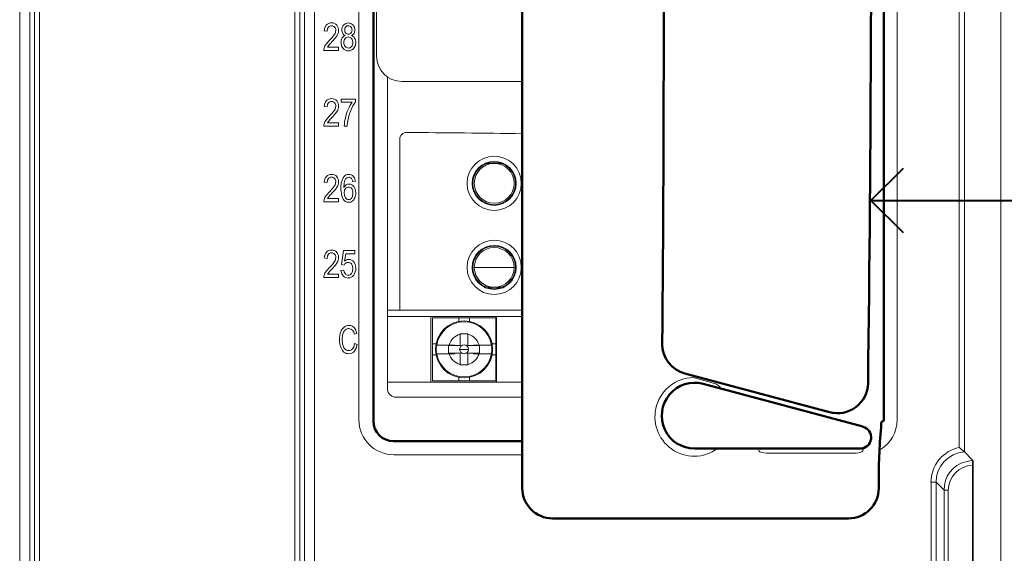
# Model space of a CAD drawing. Units: inches. Extents: x 0 to 348, y 0 to 228.
# Drawn here: x 24 to 28, y 74 to 77 of the extents above; entities that cross this region are included whole.
import ezdxf
from ezdxf import colors
from ezdxf.entities.mleader import LeaderData, LeaderLine
from ezdxf.enums import TextEntityAlignment as Align
from ezdxf.math import Vec2, Vec3

# ---------------------------------------------------------------- set-up
doc = ezdxf.new("R2010")
doc.units = ezdxf.units.IN
doc.header["$MEASUREMENT"] = 0
doc.layers.get('0').update_dxf_attribs({"lineweight": 25})
for name, color, linetype, lineweight in [('G-DETL-HUNT-013M', 252, 'Continuous', 13), ('G-DETL-HUNT-050M', 2, 'Continuous', 50), ('G-DETL-HUNT-LABL-N', 1, 'Continuous', 40)]:
    doc.layers.add(name, color=color, linetype=linetype, lineweight=lineweight)
doc.styles.add('CALLOUT TITLE', font='swiss.ttf', dxfattribs={"height": 0.14})
doc.styles.get("Standard").update_dxf_attribs({"font": 'simplex.shx'})

# ---------------------------------------------------------------- blocks, each defined once
blk = doc.blocks.new('LAFX-TAG-BUBBLE')
at = {"transparency": 16777216}
blk.add_circle((0, 0), 0.0125, dxfattribs=at)
at = {"transparency": 16777216, "style": 'CALLOUT TITLE'}
blk.add_attdef('00', text='', height=0.01167, dxfattribs=at).set_placement((0, 0), align=Align.MIDDLE)
blk = doc.blocks.new('_Open90')
at = {"color": 0, "linetype": 'ByBlock', "lineweight": -2}
for p, q in [((-0.5, 0.5), (0, 0)), ((0, 0), (-1, 0)), ((0, 0), (-0.5, -0.5))]:
    blk.add_line(p, q, dxfattribs=at)

msp = doc.modelspace()

# ---------------------------------------------------------------- linework, layer by layer
at = {"layer": 'G-DETL-HUNT-013M'}
for p, q in [((28.3562, 79.6737), (28.3562, 73.6539)), ((23.5111, 78.7593), (23.5111, 70.0987)), ((23.5611, 77.8827), (23.5611, 70.0987)), ((27.8447, 77.5936), (27.8447, 74.8687)), ((28.1765, 77.5301), (28.1765, 74.7093)), ((28.1515, 77.5051), (28.1515, 74.731)), ((23.5843, 77.2439), (23.5843, 70.0987)), ((23.6092, 77.2439), (23.6092, 70.0987)), ((24.9677, 70.0987), (24.9677, 77.0804)), ((24.8696, 70.0987), (24.8696, 77.027)), ((24.8946, 70.0987), (24.8946, 77.027)), ((24.9177, 70.0987), (24.9177, 77.027)), ((25.0155, 76.7892), (25.0295, 76.7874)), ((25.0129, 76.6927), (25.0861, 76.6927)), ((25.0861, 76.7086), (25.0318, 76.7086)), ((25.0861, 76.6927), (25.0861, 76.7086)), ((25.3283, 75.0168), (25.3283, 76.5609)), ((25.993, 76.5395), (25.3982, 76.5395)), ((25.1702, 76.4519), (25.0987, 76.4519)), ((25.0987, 76.4519), (25.0987, 76.436)), ((25.1702, 76.439), (25.1702, 76.4519)), ((25.0155, 76.4152), (25.0295, 76.4134)), ((25.0987, 76.436), (25.1527, 76.436)), ((25.0129, 76.3187), (25.0861, 76.3187)), ((25.0861, 76.3346), (25.0318, 76.3346)), ((25.0861, 76.3187), (25.0861, 76.3346)), ((25.1141, 76.3187), (25.128, 76.3187)), ((25.388, 75.4092), (25.388, 76.2532)), ((25.8547, 76.1344), (25.8175, 76.1344)), ((25.8916, 76.1344), (25.8547, 76.1344)), ((25.0155, 76.0412), (25.0295, 76.0394)), ((25.1554, 76.0454), (25.169, 76.0467)), ((25.0861, 75.9606), (25.0318, 75.9606)), ((25.0861, 75.9447), (25.0861, 75.9606)), ((25.0129, 75.9447), (25.0861, 75.9447)), ((25.0155, 75.6672), (25.0295, 75.6654)), ((25.1109, 75.7039), (25.1001, 75.6345)), ((25.1659, 75.7039), (25.1109, 75.7039)), ((25.1157, 75.6517), (25.1217, 75.6881)), ((25.1217, 75.6881), (25.1659, 75.6881)), ((25.1659, 75.6881), (25.1659, 75.7039)), ((25.1001, 75.6345), (25.1129, 75.6325)), ((25.8547, 75.6209), (25.7563, 75.6209)), ((25.8547, 75.6209), (25.9531, 75.6209)), ((25.0129, 75.5707), (25.0861, 75.5707)), ((25.0861, 75.5866), (25.0318, 75.5866)), ((25.0861, 75.5707), (25.0861, 75.5866)), ((25.112, 75.6075), (25.0977, 75.606)), ((25.8547, 75.5225), (25.8175, 75.5225)), ((25.8449, 75.5225), (25.8449, 75.5162)), ((25.8916, 75.5225), (25.8547, 75.5225)), ((25.8646, 75.5225), (25.8646, 75.5162)), ((25.3283, 75.4092), (25.9917, 75.4092)), ((25.8667, 75.3784), (25.3283, 75.3784)), ((25.5417, 75.3784), (25.5417, 75.0534)), ((25.8667, 75.3784), (25.993, 75.3784)), ((25.8667, 75.0534), (25.8667, 75.3784)), ((25.5492, 75.3097), (25.5492, 75.3709)), ((25.6105, 75.3709), (25.5492, 75.3709)), ((25.6792, 75.3709), (25.6105, 75.3709)), ((25.6792, 75.3709), (25.6792, 75.3544)), ((25.7322, 75.3709), (25.6792, 75.3709)), ((25.7322, 75.3709), (25.7322, 75.3544)), ((25.801, 75.3709), (25.7322, 75.3709)), ((25.8622, 75.3709), (25.801, 75.3709)), ((25.8622, 75.3709), (25.8622, 75.3097)), ((25.1639, 75.2907), (25.1768, 75.2949)), ((25.5492, 75.3097), (25.5492, 75.2424)), ((25.6862, 75.2904), (25.6862, 75.2929)), ((25.6862, 75.2354), (25.6862, 75.2904)), ((25.7252, 75.2929), (25.7252, 75.2904)), ((25.7252, 75.2904), (25.7252, 75.2354)), ((25.8622, 75.3097), (25.8622, 75.2424)), ((25.1785, 75.2395), (25.1652, 75.244)), ((25.5492, 75.2424), (25.5672, 75.2424)), ((25.5492, 75.2424), (25.5492, 75.1894)), ((25.5709, 75.2374), (25.5703, 75.2374)), ((25.6318, 75.2374), (25.5709, 75.2374)), ((25.6287, 75.2354), (25.6589, 75.2354)), ((25.6287, 75.1964), (25.6287, 75.2354)), ((25.6598, 75.2374), (25.6318, 75.2374)), ((25.6589, 75.2354), (25.6862, 75.2354)), ((25.7252, 75.2354), (25.7525, 75.2354)), ((25.7797, 75.2374), (25.7516, 75.2374)), ((25.7525, 75.2354), (25.7827, 75.2354)), ((25.8405, 75.2374), (25.7797, 75.2374)), ((25.7827, 75.2354), (25.7827, 75.1964)), ((25.8411, 75.2374), (25.8405, 75.2374)), ((25.8442, 75.2424), (25.8622, 75.2424)), ((25.8622, 75.1894), (25.8622, 75.2424)), ((25.5492, 75.1894), (25.5492, 75.1209)), ((25.5492, 75.1894), (25.5672, 75.1894)), ((25.5647, 75.2159), (25.5686, 75.2159)), ((25.5703, 75.1944), (25.5709, 75.1944)), ((25.5709, 75.1944), (25.6318, 75.1944)), ((25.6589, 75.1964), (25.6287, 75.1964)), ((25.6318, 75.1944), (25.6598, 75.1944)), ((25.6862, 75.1964), (25.6589, 75.1964)), ((25.684, 75.2159), (25.7057, 75.2159)), ((25.6862, 75.1414), (25.6862, 75.1964)), ((25.7275, 75.2159), (25.7057, 75.2159)), ((25.7525, 75.1964), (25.7252, 75.1964)), ((25.7252, 75.1964), (25.7252, 75.1414)), ((25.7516, 75.1944), (25.7797, 75.1944)), ((25.7827, 75.1964), (25.7525, 75.1964)), ((25.7797, 75.1944), (25.8405, 75.1944)), ((25.8405, 75.1944), (25.8411, 75.1944)), ((25.8467, 75.2159), (25.8428, 75.2159)), ((25.8442, 75.1894), (25.8622, 75.1894)), ((25.8622, 75.1894), (25.8622, 75.1222)), ((25.6862, 75.1389), (25.6862, 75.1414)), ((25.7252, 75.1414), (25.7252, 75.1389)), ((25.5492, 75.0609), (25.5492, 75.121)), ((25.8622, 75.1222), (25.8622, 75.0609)), ((25.3283, 75.0534), (25.8667, 75.0534)), ((25.5492, 75.0609), (25.6105, 75.0609)), ((25.6792, 75.0609), (25.6105, 75.0609)), ((25.6792, 75.0774), (25.6792, 75.0609)), ((25.7322, 75.0609), (25.6792, 75.0609)), ((25.7322, 75.0774), (25.7322, 75.0609)), ((25.801, 75.0609), (25.7322, 75.0609)), ((25.801, 75.0609), (25.8622, 75.0609)), ((25.993, 75.0534), (25.8667, 75.0534)), ((26.9494, 75.0463), (26.8374, 75.0767)), ((25.9913, 74.6954), (25.3594, 74.6954)), ((27.6382, 74.7031), (27.1992, 74.7031)), ((28.2168, 74.669), (28.1765, 74.7093)), ((28.2168, 74.669), (28.1845, 74.6609)), ((28.2172, 73.7631), (28.2172, 74.6443)), ((28.2185, 74.6037), (28.2185, 73.8037)), ((28.2185, 74.6037), (28.2207, 74.6037)), ((28.2207, 73.8037), (28.2207, 74.6037)), ((25.993, 74.5571), (25.993, 74.5309)), ((27.7541, 74.5308), (27.7541, 74.5637)), ((28.0369, 74.5597), (28.0119, 74.5597)), ((28.0119, 73.8477), (28.0119, 74.5597)), ((28.0767, 74.5198), (28.0369, 74.5597)), ((28.0369, 73.8477), (28.0369, 74.5597)), ((27.7541, 74.5308), (27.7541, 74.5308)), ((28.0974, 74.5198), (28.0767, 74.5198)), ((28.0767, 74.5198), (28.0767, 73.8876)), ((28.0974, 74.5198), (28.0974, 73.8876)), ((26.1429, 74.381), (27.6042, 74.381)), ((26.1429, 74.381), (27.6042, 74.381)), ((26.1429, 74.381), (26.1429, 74.381)), ((27.6042, 74.381), (27.6042, 74.381))]:
    msp.add_line(p, q, dxfattribs=at)
for points in [[(25.1861, 78.6387), (25.1861, 77.3583), (25.1861, 77.0106), (25.1861, 74.8687)], [(25.2732, 76.6644), (25.2724, 77.1853), (25.2719, 77.7071)], [(25.8376, 75.5171), (25.8372, 75.5209), (25.8373, 75.5225)], [(25.8722, 75.5225), (25.8722, 75.5209), (25.8718, 75.5172)], [(25.6862, 75.2929), (25.6911, 75.2929), (25.696, 75.2929), (25.7008, 75.2929), (25.7057, 75.2929), (25.7106, 75.2929), (25.7155, 75.2929), (25.7203, 75.2929), (25.7252, 75.2929)], [(25.6589, 75.2354), (25.6594, 75.2366), (25.6598, 75.2374)], [(25.7516, 75.2374), (25.7521, 75.2363), (25.7525, 75.2354)], [(25.6598, 75.1944), (25.6593, 75.1956), (25.6589, 75.1964)], [(25.7525, 75.1964), (25.752, 75.1953), (25.7516, 75.1944)], [(25.7252, 75.1389), (25.7203, 75.1389), (25.7155, 75.1389), (25.7106, 75.1389), (25.7057, 75.1389), (25.7008, 75.1389), (25.696, 75.1389), (25.6911, 75.1389), (25.6862, 75.1389)], [(26.9494, 75.0463), (26.9633, 75.0365), (26.9778, 75.021)], [(25.993, 74.9799), (25.5053, 74.9799), (25.3626, 74.9801)], [(25.993, 74.5571), (25.9913, 74.6954)], [(27.1992, 74.7031), (27.1754, 74.7065), (27.1673, 74.7104), (27.1634, 74.7138), (27.1614, 74.7174), (27.1607, 74.7215), (27.1615, 74.7252), (27.1619, 74.7259)], [(27.6741, 74.7283), (27.6757, 74.7259), (27.6767, 74.7218), (27.6762, 74.7176), (27.6744, 74.7143), (27.6703, 74.7105), (27.6618, 74.7064), (27.6425, 74.7033), (27.6382, 74.7031)], [(27.7541, 74.5637), (27.7593, 74.7194)]]:
    msp.add_lwpolyline(points, dxfattribs=at)
at = {"layer": 'G-DETL-HUNT-013M', "flags": 128}
for points in [[(25.0295, 76.7874), (25.0314, 76.8002), (25.0356, 76.8075)], [(25.0412, 76.7426), (25.0261, 76.7257), (25.0187, 76.7143)], [(25.0661, 76.772), (25.0554, 76.7576), (25.0412, 76.7426)], [(25.0532, 76.7346), (25.0707, 76.7542), (25.0791, 76.7661)], [(25.098, 76.7316), (25.1012, 76.7131), (25.1084, 76.7017)], [(25.1604, 76.7017), (25.1688, 76.7165), (25.1709, 76.7312)], [(25.0295, 76.4134), (25.0314, 76.4262), (25.0356, 76.4335)], [(25.0661, 76.398), (25.0554, 76.3836), (25.0412, 76.3686)], [(25.142, 76.3848), (25.1569, 76.4183), (25.1702, 76.439)], [(25.0412, 76.3686), (25.0261, 76.3517), (25.0187, 76.3403)], [(25.0532, 76.3606), (25.0707, 76.3802), (25.0791, 76.3921)], [(25.0295, 76.0394), (25.0314, 76.0522), (25.0356, 76.0595)], [(25.169, 76.0467), (25.1648, 76.0626), (25.1586, 76.0716)], [(25.0661, 76.024), (25.0554, 76.0096), (25.0412, 75.9946)], [(25.0532, 75.9866), (25.0707, 76.0062), (25.0791, 76.0181)], [(25.0979, 76.0079), (25.1013, 75.9746), (25.1087, 75.9574)], [(25.1114, 76.0143), (25.1134, 76.0383), (25.1176, 76.0519)], [(25.1135, 75.9884), (25.1156, 76.0017), (25.1201, 76.0097)], [(25.1508, 76.0097), (25.1559, 75.9988), (25.1571, 75.9874)], [(25.171, 75.9884), (25.1679, 76.0082), (25.1611, 76.0203)], [(25.0412, 75.9946), (25.0261, 75.9777), (25.0187, 75.9663)], [(25.1204, 75.9649), (25.1149, 75.9766), (25.1135, 75.9884)], [(25.1571, 75.9874), (25.1551, 75.973), (25.1508, 75.9644)], [(25.0295, 75.6654), (25.0314, 75.6782), (25.0356, 75.6855)], [(25.0412, 75.6206), (25.0261, 75.6037), (25.0187, 75.5923)], [(25.0661, 75.65), (25.0554, 75.6356), (25.0412, 75.6206)], [(25.0532, 75.6126), (25.0707, 75.6322), (25.0791, 75.6441)], [(25.1499, 75.6376), (25.1554, 75.6267), (25.1568, 75.6152)], [(25.1711, 75.6165), (25.1679, 75.6364), (25.1608, 75.6484)], [(25.0977, 75.606), (25.1019, 75.5886), (25.109, 75.5783)], [(25.1195, 75.5883), (25.1143, 75.5974), (25.112, 75.6075)], [(25.1568, 75.6152), (25.1545, 75.6), (25.1497, 75.5909)], [(25.1768, 75.2949), (25.1702, 75.3135), (25.1623, 75.3241)], [(25.1127, 75.2235), (25.1057, 75.2434), (25.104, 75.2651)], [(25.1652, 75.244), (25.1606, 75.2274), (25.1547, 75.2181)], [(25.1631, 75.2055), (25.1733, 75.2217), (25.1785, 75.2395)], [(25.0966, 75.226), (25.1047, 75.2102), (25.1127, 75.2018)], [(28.2207, 74.6037), (28.2207, 74.6145), (28.2206, 74.6251), (28.2205, 74.6349), (28.2204, 74.6439), (28.2203, 74.6516), (28.2201, 74.6578), (28.22, 74.6624), (28.2198, 74.6652), (28.2196, 74.6662), (28.2194, 74.6652), (28.2192, 74.6624), (28.2191, 74.6578), (28.2189, 74.6516), (28.2188, 74.6439), (28.2187, 74.6349), (28.2186, 74.6251), (28.2185, 74.6145), (28.2185, 74.6037)]]:
    msp.add_lwpolyline(points, dxfattribs=at)
at = {"layer": 'G-DETL-HUNT-013M'}
for centre, radius in [((25.8546, 76.0359), 0.1339), ((25.8546, 76.0359), 0.1089), ((25.8546, 76.0359), 0.1052), ((25.8546, 76.0359), 0.1052), ((25.8547, 76.0359), 0.0984), ((25.8546, 75.6209), 0.1339), ((25.8546, 75.6209), 0.1089), ((25.8546, 75.6209), 0.1052), ((25.8546, 75.6209), 0.1052)]:
    msp.add_circle(centre, radius, dxfattribs=at)
for centre, radius, start, end in [((25.0596, 76.7893), 0.0441, 138.7432, 180.1051), ((25.0502, 76.7948), 0.0335, 87.6335, 135.1711), ((25.0507, 76.795), 0.0196, 88.6665, 140.3236), ((25.0514, 76.7951), 0.0195, 41.6399, 90.7657), ((25.0535, 76.7983), 0.0301, 38.1245, 93.6972), ((25.0484, 76.7922), 0.0237, 357.5914, 42.0729), ((25.0324, 76.7929), 0.0397, 328.1753, 357.5508), ((25.0443, 76.7912), 0.0417, 359.4927, 37.8532), ((25.0374, 76.791), 0.0486, 329.1551, 359.8106), ((25.1377, 76.795), 0.0352, 138.0249, 182.4802), ((25.135, 76.7924), 0.0325, 177.9536, 209.3953), ((25.1335, 76.7984), 0.0298, 88.4451, 137.4732), ((25.1376, 76.7947), 0.0212, 138.6694, 181.9056), ((25.1392, 76.7927), 0.0228, 176.687, 219.5752), ((25.1343, 76.7982), 0.0164, 90.1241, 140.1882), ((25.1349, 76.7984), 0.0298, 41.9664, 91.2262), ((25.1342, 76.798), 0.0166, 39.4344, 89.6766), ((25.1301, 76.794), 0.0223, 357.7143, 40.7893), ((25.131, 76.7921), 0.0215, 318.9814, 2.4698), ((25.1303, 76.7943), 0.036, 357.9579, 41.997), ((25.1348, 76.792), 0.0316, 330.4775, 1.7966), ((25.2668, 76.5217), 0.3016, 135.0856, 139.4814), ((25.1392, 76.7333), 0.0413, 149.971, 182.2956), ((25.1272, 76.7394), 0.0278, 107.2924, 148.3693), ((25.1295, 76.7906), 0.0269, 211.8468, 246.7894), ((25.1407, 76.7329), 0.0288, 140.7761, 182.5238), ((25.1341, 76.7386), 0.0201, 90.0041, 141.4155), ((25.1342, 76.789), 0.0166, 220.53, 270.7873), ((25.1341, 76.738), 0.0208, 39.1031, 89.9444), ((25.1347, 76.7888), 0.0164, 269.1089, 319.2775), ((25.1395, 76.7905), 0.0267, 293.1772, 328.2912), ((25.139, 76.7369), 0.031, 31.4064, 69.05), ((25.1279, 76.7324), 0.0291, 357.4344, 39.9254), ((25.1295, 76.7326), 0.0414, 358.0797, 29.7662), ((25.0584, 76.692), 0.0455, 150.6948, 179.1862), ((25.0769, 76.6863), 0.0503, 141.4367, 153.6173), ((25.1337, 76.7244), 0.0341, 221.9009, 271.2416), ((25.1414, 76.7302), 0.0295, 177.2719, 219.2823), ((25.1344, 76.7245), 0.0204, 219.0921, 270.1871), ((25.1347, 76.7244), 0.0204, 269.3448, 320.3126), ((25.1351, 76.7242), 0.0338, 268.8699, 318.2844), ((25.1284, 76.7296), 0.0286, 320.327, 2.9443), ((25.3983, 76.6645), 0.125, 180.054, 269.9722), ((25.0596, 76.4153), 0.0441, 138.7432, 180.1051), ((25.0502, 76.4208), 0.0335, 87.6335, 135.1711), ((25.0535, 76.4243), 0.0301, 38.1245, 93.6972), ((25.0443, 76.4172), 0.0417, 359.4927, 37.8532), ((25.0507, 76.421), 0.0196, 88.6665, 140.3236), ((25.0514, 76.4211), 0.0195, 41.6399, 90.7657), ((25.0484, 76.4182), 0.0237, 357.5914, 42.0729), ((25.0324, 76.4189), 0.0397, 328.1753, 357.5508), ((25.0374, 76.417), 0.0486, 329.1551, 359.8106), ((25.3503, 76.3069), 0.2365, 156.4966, 167.4708), ((25.3089, 76.3269), 0.1905, 145.0688, 157.0539), ((25.2668, 76.1477), 0.3016, 135.0856, 139.4814), ((25.3106, 76.3122), 0.1965, 166.4651, 178.1066), ((25.3573, 76.3047), 0.2297, 159.5877, 176.5063), ((25.0584, 76.318), 0.0455, 150.6948, 179.1862), ((25.0769, 76.3123), 0.0503, 141.4367, 153.6173), ((25.4219, 76.2531), 0.0339, 89.2832, 179.7197), ((24.9558, 1.6896), 74.5988, 89.203333, 89.641672), ((25.0596, 76.0413), 0.0441, 138.7432, 180.1051), ((25.0502, 76.0468), 0.0335, 87.6335, 135.1711), ((25.0507, 76.047), 0.0196, 88.6665, 140.3236), ((25.0514, 76.0471), 0.0195, 41.6399, 90.7657), ((25.0535, 76.0503), 0.0301, 38.1245, 93.6972), ((25.0484, 76.0442), 0.0237, 357.5914, 42.0729), ((25.0443, 76.0432), 0.0417, 359.4927, 37.8532), ((25.1965, 76.0172), 0.099, 152.0868, 185.4042), ((25.1377, 76.0471), 0.0331, 90.4158, 150.2623), ((25.1381, 76.0451), 0.0216, 93.9011, 161.7174), ((25.1365, 76.0499), 0.0167, 37.8546, 89.4169), ((25.1381, 76.0515), 0.0287, 44.3462, 91.1705), ((25.1238, 76.0416), 0.0319, 6.9578, 35.6381), ((25.0324, 76.0449), 0.0397, 328.1753, 357.5508), ((25.0374, 76.043), 0.0486, 329.1551, 359.8106), ((25.1424, 75.9989), 0.0346, 123.7121, 153.568), ((25.1359, 75.9978), 0.0198, 91.0854, 143.1309), ((25.1383, 76.0049), 0.0274, 90.2798, 123.6521), ((25.1354, 75.9988), 0.0189, 35.2922, 89.5407), ((25.1373, 76.0025), 0.0297, 36.6572, 88.2057), ((25.0584, 75.944), 0.0455, 150.6948, 179.1862), ((25.0769, 75.9383), 0.0503, 141.4367, 153.6173), ((25.2668, 75.7737), 0.3016, 135.0856, 139.4814), ((25.1365, 75.9755), 0.0332, 213.0694, 269.8129), ((25.1369, 75.9758), 0.0198, 213.5994, 268.6275), ((25.1353, 75.9744), 0.0184, 273.6225, 327.0334), ((25.1314, 75.9777), 0.0373, 306.107, 338.098), ((25.1117, 75.9876), 0.0592, 336.3444, 0.7882), ((25.1365, 75.9721), 0.0298, 269.6992, 304.5498), ((25.8547, 75.6209), 0.0984, 90, 180), ((25.8547, 75.6209), 0.0984, 0, 90), ((25.0596, 75.6673), 0.0441, 138.7432, 180.1051), ((25.0502, 75.6728), 0.0335, 87.6335, 135.1711), ((25.0507, 75.673), 0.0196, 88.6665, 140.3236), ((25.0514, 75.6731), 0.0195, 41.6399, 90.7657), ((25.0535, 75.6763), 0.0301, 38.1245, 93.6972), ((25.0484, 75.6702), 0.0237, 357.5914, 42.0729), ((25.0324, 75.6709), 0.0397, 328.1753, 357.5508), ((25.0443, 75.6692), 0.0417, 359.4927, 37.8532), ((25.0374, 75.669), 0.0486, 329.1551, 359.8106), ((25.1341, 75.6224), 0.0235, 122.8857, 154.6652), ((25.1373, 75.6287), 0.0316, 91.3038, 133.2532), ((25.1331, 75.6245), 0.0212, 90.1376, 123.4277), ((25.1333, 75.6244), 0.0212, 38.5046, 90.8834), ((25.1364, 75.6292), 0.0311, 38.1417, 89.6029), ((25.1146, 75.6151), 0.0565, 324.773, 1.3762), ((25.8547, 75.6209), 0.0984, 180, 270), ((25.8547, 75.6209), 0.0984, 270, 0), ((25.0584, 75.57), 0.0455, 150.6948, 179.1862), ((25.0769, 75.5643), 0.0503, 141.4367, 153.6173), ((25.2668, 75.3997), 0.3016, 135.0856, 139.4814), ((25.1326, 75.6014), 0.0331, 224.3513, 271.1507), ((25.1331, 75.5999), 0.0179, 220.5545, 270.0918), ((25.1328, 75.6026), 0.0206, 270.845, 325.3966), ((25.1341, 75.6006), 0.0322, 268.4979, 325.7892), ((25.1456, 75.2849), 0.0522, 127.866, 159.9313), ((25.1373, 75.2947), 0.0393, 89.7122, 126.9985), ((25.1379, 75.2994), 0.0347, 45.3502, 90.6673), ((25.7057, 75.2159), 0.141, 0, 180), ((25.7057, 75.2159), 0.1365, 9.0606, 170.9394), ((25.1919, 75.2678), 0.1016, 159.7941, 181.5079), ((25.1939, 75.2678), 0.09, 162.1407, 181.7242), ((25.1446, 75.284), 0.0381, 130.3422, 162.6491), ((25.1367, 75.2914), 0.0274, 88.9521, 127.6972), ((25.1338, 75.2888), 0.0301, 3.5375, 83.5347), ((25.7057, 75.2159), 0.077, 104.6697, 163.7863), ((25.7057, 75.2159), 0.077, 16.2137, 75.3303), ((25.2019, 75.2628), 0.1115, 178.79, 199.2591), ((25.7057, 75.2159), 0.1371, 170.976, 180), ((25.7057, 75.2159), 0.0217, 0.0002, 179.9998), ((25.7057, 75.2159), 0.1371, 0, 9.024), ((25.136, 75.2362), 0.0265, 208.6028, 270.2709), ((25.1353, 75.2324), 0.038, 233.4443, 271.6197), ((25.1363, 75.234), 0.0243, 269.7038, 319.3553), ((25.137, 75.2303), 0.036, 268.9449, 316.379), ((25.7057, 75.2159), 0.141, 180, 360), ((25.7057, 75.2159), 0.1371, 180, 189.024), ((25.7057, 75.2159), 0.1365, 189.0606, 350.9394), ((25.7057, 75.2159), 0.077, 196.2137, 255.3303), ((25.7057, 75.2159), 0.0217, 180.0002, 359.9998), ((25.7057, 75.2159), 0.077, 284.6697, 343.7863), ((25.7057, 75.2159), 0.1371, 350.976, 360), ((26.8428, 74.8825), 0.1943, 91.5868, 306.2931), ((25.369, 75.0205), 0.0409, 185.1778, 260.9927), ((25.3594, 74.8687), 0.1733, 180, 270), ((27.6714, 74.8687), 0.1733, 300.4887, 0), ((28.1868, 74.5597), 0.175, 101.645, 180.0016), ((28.1868, 74.5597), 0.15, 93.9407, 180.0071), ((27.9053, 74.4228), 0.3945, 46.5647, 51.3786), ((28.2159, 74.5252), 0.1393, 103.0237, 182.2404), ((28.2221, 74.5197), 0.1247, 92.2535, 179.9514), ((27.8545, 74.6503), 0.3627, 359.0397, 2.954), ((26.1429, 74.531), 0.1499, 180.0037, 269.9963), ((27.6042, 74.5309), 0.1499, 269.9837, 359.9671)]:
    msp.add_arc(centre, radius, start, end, dxfattribs=at)
at = {"layer": 'G-DETL-HUNT-050M'}
for p, q in [((27.7797, 78.6445), (27.7797, 74.8625)), ((25.993, 78.5703), (25.993, 74.5309)), ((25.2577, 74.8625), (25.2577, 76.9844)), ((26.8868, 75.0454), (27.6755, 74.8341)), ((27.7672, 74.8574), (27.7797, 74.8625)), ((25.993, 74.7624), (25.3577, 74.7624)), ((27.6613, 74.7259), (26.8447, 74.7259)), ((27.7541, 74.5308), (27.7541, 74.5637)), ((27.7541, 74.5308), (27.7541, 74.5637)), ((27.7541, 74.5637), (27.7541, 74.5637)), ((25.993, 74.5309), (25.993, 74.5309)), ((27.7541, 74.5308), (27.7541, 74.5308)), ((26.1429, 74.381), (27.6042, 74.381)), ((26.1429, 74.381), (26.1429, 74.381)), ((27.6042, 74.381), (27.6042, 74.381))]:
    msp.add_line(p, q, dxfattribs=at)
for points in [[(27.5108, 74.9052), (27.1533, 75.001), (26.7959, 75.0968)], [(27.7665, 74.8493), (27.7672, 74.8571), (27.7672, 74.8574)]]:
    msp.add_lwpolyline(points, dxfattribs=at)
for centre, radius, start, end in [((-197.1485, 77.1051), 223.8408, 359.523057, 0.375218), ((-187.5387, 77.6896), 215.2558, 359.297063, 0.234636), ((26.8347, 75.2419), 0.1502, 180.0073, 255.0131), ((26.8447, 74.8884), 0.1625, 75, 270), ((27.5499, 75.0511), 0.151, 254.988, 359.1284), ((25.3577, 74.8624), 0.1, 179.9856, 269.9833), ((30.7426, 74.5764), 2.9886, 174.7607, 180.2432), ((27.6613, 74.7809), 0.055, 270, 75), ((26.1429, 74.531), 0.1499, 180.0037, 269.9963), ((27.6042, 74.5309), 0.1499, 269.9837, 359.9671)]:
    msp.add_arc(centre, radius, start, end, dxfattribs=at)

# ---------------------------------------------------------------- leaders
at = {"layer": 'G-DETL-HUNT-LABL-N'}
ml = msp.add_multileader_block('Standard', dxfattribs=at)
ml.set_content('LAFX-TAG-BUBBLE', color=256, scale=48)
ml.set_attribute('00', '2', width=0)
ml.set_leader_properties(color=256, linetype='ByLayer', lineweight=-1)
ml.set_arrow_properties(name='OPEN90')
ml.build(insert=Vec2(0, 0))
ml.multileader.update_dxf_attribs({"dogleg_length": 0.125, "arrow_head_size": 0.32, "scale": 4})
ctx = ml.context
ctx.base_point, ctx.scale, ctx.char_height, ctx.arrow_head_size, ctx.landing_gap_size, ctx.plane_origin = Vec3(30.729, 75.9512), 4, 0.36, 0.32, 0.2, Vec3(27.7153, 75.9512)
notes = []
notes.append((ctx, [(0, (1, 1, 0), (30.229, 75.9512), (1, 0), 0.5, [(0, [(27.7153, 75.9512)], 0, [])])]))
ctx.block.insert = Vec3(31.329, 75.9512)
for ctx, leaders in notes:
    for number, flags, end, landing, length, lines in leaders:
        leader = LeaderData()
        leader.index, (leader.has_last_leader_line, leader.has_dogleg_vector, leader.attachment_direction) = number, flags
        leader.last_leader_point, leader.dogleg_vector, leader.dogleg_length = Vec3(end), Vec3(landing), length
        for number, points, colour, breaks in lines:
            line = LeaderLine()
            line.index, line.vertices, line.color, line.breaks = number, Vec3.list(points), colors.encode_raw_color(colour), breaks
            leader.lines.append(line)
        ctx.leaders.append(leader)

doc.saveas('drawing.dxf')
